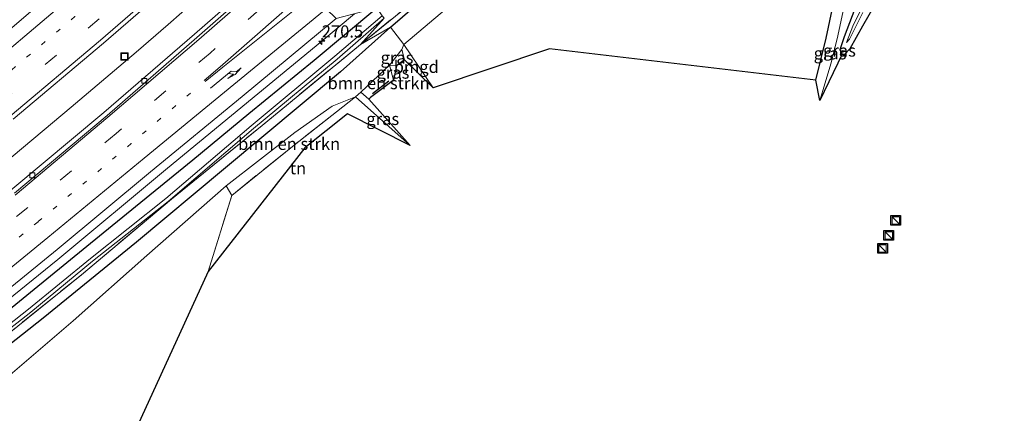
# Model space of a CAD drawing. Units: metres. Extents: x 175566 to 179286, y 306748 to 312501.
# Drawn here: x 178431 to 178634, y 308684 to 308765 of the extents above; entities that cross this region are included whole.
import ezdxf
from ezdxf.enums import TextEntityAlignment as Align

# ---------------------------------------------------------------- set-up
doc = ezdxf.new("R2010")
doc.units = ezdxf.units.M
for name, pattern in [('IE-TERREINAFSCHEIDING', [10, 8, -2]), ('VW-1-3_STREEP', [4, 1, -3]), ('VW-3-9_STREEP', [12, 3, -9])]:
    doc.linetypes.add(name, pattern=pattern)
doc.layers.get('0').update_dxf_attribs({"lineweight": 25})
for name, color, linetype, lineweight in [('B-ME-AM-KILOMETR-S-B1', 7, 'Continuous', 18), ('B-ME-BV-GELEIDECONSTRUCTIE-GELEIDERAIL-L-B1', 213, 'BV-GELEIDERAIL', 18), ('B-ME-GR-BOMENSTRUIKEN-GV-B6', 93, 'Continuous', 18), ('B-ME-GR-BOOM-GV-B6', 93, 'Continuous', 18), ('B-ME-GW-INSTEEKWATERGANG-L-B1', 10, 'Continuous', 25), ('B-ME-GW-KRUINLIJN-L-B1', 93, 'Continuous', 18), ('B-ME-IE-GRASLAND-GV-B6', 93, 'Continuous', 18), ('B-ME-IE-GRONDWERKLIJN-GROND_INGERICHT-GV-B6', 253, 'Continuous', 18), ('B-ME-IE-HULPGEOMETRIE-L-B1', 53, 'Continuous', 18), ('B-ME-IE-INRICHTINGSELEMENT-S-B1', 253, 'Continuous', 18), ('B-ME-IE-TERREINAFSCHEIDING-HAAGRASTER-L-B1', 10, 'Continuous', 25), ('B-ME-IE-TERREINAFSCHEIDING-RASTERHEKWERK-L-B1', 8, 'IE-TERREINAFSCHEIDING', 18), ('B-ME-IE-TERREINAFSCHEIDING-SCHRIKHEK-L-B1', 10, 'Continuous', 25), ('B-ME-KG-KADASTRAAL-OPNAMEDTMGRENS-L-B1', 10, 'Continuous', 25), ('B-ME-OG-WATER-GV-B6', 153, 'Continuous', 18), ('B-ME-VH-VERH_SOORT-BITUMEN-GV-B6', 8, 'IE-TERREINAFSCHEIDING-NATUURLIJK-HOUTWAL', 18), ('B-ME-VV-KOLK-S-B1', 8, 'Continuous', 18), ('B-ME-VW-MARKERING-13STREEP-045-L-B1', 255, 'VW-1-3_STREEP', 18), ('B-ME-VW-MARKERING-39STREEP-015-L-B1', 255, 'VW-3-9_STREEP', 18), ('B-ME-VW-MARKERING-PIJLRE750-S-B1', 7, 'Continuous', 18), ('B-ME-VW-MARKERING-STREEP-015-L-B1', 7, 'Continuous', 18)]:
    doc.layers.add(name, color=color, linetype=linetype, lineweight=lineweight)
doc.styles.add('NLCS-ISO', font='NLCS-ISO.TTF')
doc.linetypes.add('BV-GELEIDERAIL', pattern='A,10,-3,[108,NLCS.SHX,S=1,R=0,X=0,Y=0],-3', length=16)
doc.linetypes.add('IE-TERREINAFSCHEIDING-NATUURLIJK-HOUTWAL', pattern='A,7,-1.5,[67,NLCS.SHX,S=0.75,R=45,X=0,Y=0],-1.5,7,-1.5,[70,NLCS.SHX,S=0.75,R=0,X=0,Y=0],-1.5', length=20)

# ---------------------------------------------------------------- blocks, each defined once
blk = doc.blocks.new('kast')
blk.add_line((-0.75, -0.75), (0.75, 0.75))
blk.add_lwpolyline([(-0.75, 0.75), (0.75, 0.75), (0.75, -0.75), (-0.75, -0.75)], close=True)
blk = doc.blocks.new('put')
for p, q in [((0.75, 0.75), (-0.75, 0.75)), ((-0.75, 0.75), (-0.75, -0.75)), ((0.75, -0.75), (0.75, 0.75)), ((-0.75, -0.75), (0.75, -0.75))]:
    blk.add_line(p, q)
blk.add_lwpolyline([(-0.625, 0.625), (0.625, 0.625), (0.625, -0.625), (-0.625, -0.625)], close=True)
blk = doc.blocks.new('hecto')
for p, q in [((0, 0.625), (-0.625, 0)), ((0, -0.625), (0, 0.625)), ((-0.625, 0), (0.625, 0)), ((0.625, 0), (0, -0.625))]:
    blk.add_line(p, q)
blk = doc.blocks.new('kolk')
blk.add_lwpolyline([(-0.5, -0.5), (0.5, -0.5), (0.5, 0.5), (-0.5, 0.5)], close=True)
blk = doc.blocks.new('pijlr')
for p, q in [((0, 0, 0.1), (5.45, 0, 0.1)), ((5.45, -0.75, 0.1), (4.7, 0, 0.1)), ((6.2, -0.75, 0.1), (5.45, 0, 0.1)), ((4, -0.75, 0.1), (5.45, -0.75, 0.1)), ((5.7, -1.05, 0.1), (4, -0.75, 0.1)), ((7.5, -0.75, 0.1), (5.7, -1.05, 0.1)), ((7.5, -0.75, 0.1), (6.2, -0.75, 0.1))]:
    blk.add_line(p, q)

msp = doc.modelspace()

# ---------------------------------------------------------------- linework, layer by layer
at = {"layer": 'B-ME-BV-GELEIDECONSTRUCTIE-GELEIDERAIL-L-B1'}
for points in [[(178422.5, 308731.12, 58.23), (178434.02, 308740.73, 58.17), (178441.66, 308747.18, 58.25), (178455.05, 308758.45, 58.27), (178461.67, 308764.17, 58.32), (178472.89, 308774.12, 58.4), (178484.13, 308784.05, 58.47), (178485.02, 308784.85, 58.47)], [(178200.88, 308549.91, 58.79), (178209.77, 308555.48, 58.78), (178233.43, 308570.51, 58.77), (178253.78, 308583.12, 58.76), (178295.72, 308609.12, 58.74), (178319.21, 308624.41, 58.73), (178338.86, 308638.15, 58.75), (178377.32, 308666.92, 58.76), (178393.21, 308679.14, 58.79), (178418.19, 308699.07, 58.78), (178438.95, 308715.86, 58.81), (178461.53, 308734.59, 58.89), (178493.27, 308760.76, 59), (178500, 308766.39, 59.04)]]:
    msp.add_polyline3d(points, dxfattribs=at)
at = {"layer": 'B-ME-GR-BOMENSTRUIKEN-GV-B6'}
for points in [[(178510.14, 308760.09, 60.64), (178507.41, 308763.6, 58.13), (178526.73, 308780.27, 58.14), (178543.44, 308794.38, 58.31), (178563.58, 308811.49, 58.46), (178579.04, 308824.34, 58.68), (178596.39, 308838.83, 58.83), (178611.96, 308852.38, 59.24), (178612.14, 308852.52, 59.25), (178615.04, 308849.49, 61.24), (178612.27, 308847.2, 61.25), (178610.01, 308845.16, 60.84), (178597.43, 308834.94, 60.76), (178578.24, 308818.47, 60.86), (178557.34, 308800.62, 60.88), (178543.09, 308788.46, 60.72), (178528.2, 308775.35, 60.67), (178510.14, 308760.09, 60.64)], [(178416.24, 308688.29, 57.95), (178435.9, 308703.79, 58.09), (178455.15, 308719.39, 58.09), (178473.08, 308734.35, 58.13), (178497.13, 308754.44, 58.13), (178507.41, 308763.6, 58.13), (178510.14, 308760.09, 60.64), (178509.77, 308759.06, 60.77), (178507.21, 308755.82, 61.16), (178504.94, 308753.7, 61.19), (178501.34, 308750.23, 60.84), (178500.19, 308749.3, 60.96), (178495.4, 308747.35, 60.39), (178487.74, 308741.95, 60.36), (178473.62, 308731, 60.93), (178457.28, 308716.66, 60.88), (178442.13, 308703.21, 61.02), (178424.28, 308687.99, 61.02)], [(178503.31, 308749.16, 61.21), (178502.98, 308748.79, 61.21), (178501.34, 308750.23, 60.84), (178504.94, 308753.7, 61.19), (178507.21, 308755.82, 61.16), (178508.06, 308752.74, 61.18), (178507.72, 308752.43, 61.18), (178503.31, 308749.16, 61.21)], [(178500.19, 308749.3, 60.96), (178496.29, 308746.23, 60.58), (178487.57, 308739.38, 60.41), (178474.77, 308729, 60.38), (178473.62, 308731, 60.93), (178487.74, 308741.95, 60.36), (178495.4, 308747.35, 60.39), (178500.19, 308749.3, 60.96)]]:
    msp.add_polyline3d(points, dxfattribs=at)
at = {"layer": 'B-ME-GR-BOOM-GV-B6'}
msp.add_polyline3d([(178424.28, 308687.99, 61.02), (178442.13, 308703.21, 61.02), (178457.28, 308716.66, 60.88), (178473.62, 308731, 60.93), (178474.77, 308729, 60.38), (178469.87, 308713.38, 60.76), (178441.4, 308651.26, 61.12), (178435.23, 308651.64, 61.11), (178429.26, 308651.19, 61.19)], dxfattribs=at)
at = {"layer": 'B-ME-GW-INSTEEKWATERGANG-L-B1'}
for points in [[(178507.41, 308763.6, 58.13), (178526.73, 308780.27, 58.14), (178543.44, 308794.38, 58.31), (178563.58, 308811.49, 58.46), (178579.04, 308824.34, 58.68), (178596.39, 308838.83, 58.83), (178611.96, 308852.38, 59.24), (178612.14, 308852.52, 59.25), (178626.95, 308864.57, 59.75), (178636.61, 308871.71, 60.02)], [(178640.23, 308821, 62.23), (178631.43, 308811.75, 62.23), (178623.83, 308802.48, 62.31), (178620.31, 308797.45, 62.74), (178620.16, 308795.71, 62.85), (178619.96, 308794.24, 62.87), (178617.45, 308790.71, 62.91), (178612.99, 308784.21, 62.85), (178607.22, 308775.64, 62.78), (178603.87, 308769.09, 62.78), (178603, 308767.39, 62.78), (178600.81, 308761.66, 62.78), (178599.91, 308758.98, 62.73), (178600.39, 308758.04, 62.63)], [(178206.37, 308551.19, 57.79), (178224.47, 308562.62, 57.8), (178241.21, 308572.99, 57.8), (178256.05, 308582.34, 57.86), (178275.99, 308594.6, 57.87), (178295.45, 308606.7, 57.88), (178308.94, 308615.62, 57.88), (178324.72, 308625.76, 57.88), (178339.27, 308635.84, 57.88), (178356.24, 308648.68, 57.88), (178371.7, 308660.37, 57.86), (178387.98, 308672.48, 57.92), (178400.46, 308682.36, 57.92), (178417, 308695.81, 57.91), (178433.33, 308709.14, 57.92), (178448.28, 308721.35, 57.93), (178466.74, 308736.35, 57.96), (178478.26, 308745.89, 58.11), (178491.69, 308756.85, 58.1), (178504.62, 308767.59, 58.13)], [(178507.41, 308763.6, 58.13), (178497.13, 308754.44, 58.13), (178473.08, 308734.35, 58.13), (178455.15, 308719.39, 58.09), (178435.9, 308703.79, 58.09), (178416.24, 308688.29, 57.95), (178398.59, 308674.05, 57.94), (178382.48, 308661.53, 57.92), (178368.61, 308651.1, 57.91), (178351.94, 308638.73, 57.91), (178332.67, 308625.08, 57.85), (178318.8, 308615.82, 57.91), (178302.41, 308604.98, 57.86), (178283.33, 308594.08, 57.8), (178263.87, 308581.84, 57.89), (178248.29, 308572.32, 57.94), (178230.25, 308561.19, 57.9), (178208.91, 308547.61, 57.77)]]:
    msp.add_polyline3d(points, dxfattribs=at)
at = {"layer": 'B-ME-GW-KRUINLIJN-L-B1'}
msp.add_line((178501.34, 308750.23, 60.84), (178504.94, 308753.7, 61.19), dxfattribs=at)
for points in [[(178595.8, 308748.55, 62.6), (178598.16, 308756.27, 62.66), (178599.5, 308761.84, 62.71), (178600.84, 308767.95, 62.66), (178606.87, 308789.34, 62.78), (178611.84, 308806.93, 62.66), (178616.12, 308825.69, 62.29), (178618.19, 308836.33, 62.04), (178617.75, 308842.64, 61.22)], [(178508.67, 308755.66, 61.33), (178507.21, 308755.82, 61.16), (178504.94, 308753.7, 61.19)], [(178473.62, 308731, 60.93), (178487.74, 308741.95, 60.36), (178495.4, 308747.35, 60.39), (178500.19, 308749.3, 60.96)]]:
    msp.add_polyline3d(points, dxfattribs=at)
at = {"layer": 'B-ME-IE-GRASLAND-GV-B6'}
for points in [[(178636.61, 308871.71, 60.02), (178626.95, 308864.57, 59.75), (178612.14, 308852.52, 59.25), (178611.96, 308852.38, 59.24), (178596.39, 308838.83, 58.83), (178579.04, 308824.34, 58.68), (178563.58, 308811.49, 58.46), (178543.44, 308794.38, 58.31), (178526.73, 308780.27, 58.14), (178507.41, 308763.6, 58.13), (178501.23, 308760.07, 57.37), (178520.01, 308775.31, 57.73), (178538.73, 308791.43, 58.09), (178557.91, 308807.47, 58.18), (178577.28, 308823.58, 58.09), (178594.48, 308838.41, 58.23), (178613.09, 308853.97, 58.89), (178627.28, 308865.21, 59.39), (178639.39, 308874.2, 59.73)], [(178600.39, 308758.04, 62.63), (178599.91, 308758.98, 62.73), (178600.81, 308761.66, 62.78), (178603, 308767.39, 62.78), (178603.87, 308769.09, 62.78), (178607.22, 308775.64, 62.78), (178612.99, 308784.21, 62.85), (178617.45, 308790.71, 62.91), (178619.96, 308794.24, 62.87), (178620.16, 308795.71, 62.85), (178620.31, 308797.45, 62.74), (178623.83, 308802.48, 62.31), (178631.43, 308811.75, 62.23), (178640.23, 308821, 62.23)], [(178636.45, 308808.06, 62.57), (178631.07, 308801.24, 62.57), (178625.4, 308793.72, 62.58), (178621.34, 308789.09, 62.61), (178615.88, 308782.42, 62.73), (178610.09, 308773.44, 62.71), (178604.61, 308763.84, 62.69), (178601.99, 308759.15, 62.67), (178600.88, 308758.02, 62.63), (178600.39, 308758.04, 62.63)], [(178474.12, 308802.48, 57.72), (178455.77, 308786.22, 57.67), (178438.19, 308771.03, 57.62), (178420.2, 308755.59, 57.59)], [(178429.78, 308744.71, 57.92), (178448.35, 308760.34, 57.97), (178465.66, 308775.32, 58.03), (178484.31, 308792.04, 58.06), (178485.65, 308778.46, 58.01)], [(178485.65, 308778.46, 58.01), (178467.08, 308762.22, 57.96), (178448.39, 308746.1, 57.88), (178429.29, 308730.11, 57.83)], [(178520.01, 308775.31, 57.73), (178501.23, 308760.07, 57.37), (178506.11, 308765.51, 56.98)], [(178595.8, 308748.55, 62.6), (178598.16, 308756.27, 62.66), (178599.5, 308761.84, 62.71), (178600.84, 308767.95, 62.66), (178603.87, 308769.09, 62.78), (178603, 308767.39, 62.78), (178600.81, 308761.66, 62.78), (178599.91, 308758.98, 62.73), (178600.39, 308758.04, 62.63), (178595.8, 308748.55, 62.6)], [(178417, 308695.81, 57.91), (178433.33, 308709.14, 57.92), (178448.28, 308721.35, 57.93), (178466.74, 308736.35, 57.96), (178478.26, 308745.89, 58.11), (178491.69, 308756.85, 58.1), (178504.62, 308767.59, 58.13), (178505.72, 308765.97, 56.98), (178495.94, 308757.65, 56.98), (178478.73, 308743.35, 56.98), (178461.19, 308728.36, 56.98), (178445.64, 308716.06, 56.98), (178432.89, 308705.59, 56.98), (178420.09, 308695.56, 56.98)], [(178419.33, 308702.08, 58.25), (178438.79, 308717.89, 58.31), (178458.04, 308733.85, 58.33), (178476.88, 308749.39, 58.4), (178496.22, 308765.4, 58.46), (178504.62, 308767.59, 58.13), (178491.69, 308756.85, 58.1), (178478.26, 308745.89, 58.11), (178466.74, 308736.35, 57.96), (178448.28, 308721.35, 57.93), (178433.33, 308709.14, 57.92), (178417, 308695.81, 57.91)], [(178595.8, 308748.55, 62.6), (178595.01, 308752.72, 61.27), (178597.09, 308761.35, 61.23), (178598.32, 308767.2, 61.01), (178600.84, 308767.95, 62.66), (178599.5, 308761.84, 62.71), (178598.16, 308756.27, 62.66), (178595.8, 308748.55, 62.6)], [(178604.2, 308767.08, 62.2), (178602.61, 308763.85, 62.24), (178601.3, 308760.49, 62.24), (178601.94, 308761.14, 62.2), (178604.64, 308766.64, 62.18)], [(178420.56, 308694.97, 56.98), (178433.36, 308705.01, 56.98), (178446.11, 308715.47, 56.98), (178461.67, 308727.78, 56.98), (178479.21, 308742.77, 56.98), (178496.42, 308757.07, 56.98), (178506.11, 308765.51, 56.98), (178501.23, 308760.07, 57.37)], [(178423.9, 308696.68, 57.23), (178443.8, 308712.71, 57.33), (178462.35, 308728.27, 57.46), (178480.99, 308743.39, 57.52), (178501.23, 308760.07, 57.37), (178507.41, 308763.6, 58.13), (178497.13, 308754.44, 58.13), (178473.08, 308734.35, 58.13), (178455.15, 308719.39, 58.09), (178435.9, 308703.79, 58.09), (178416.24, 308688.29, 57.95)], [(178501.23, 308760.07, 57.37), (178480.99, 308743.39, 57.52), (178462.35, 308728.27, 57.46), (178443.8, 308712.71, 57.33), (178423.9, 308696.68, 57.23)], [(178508.67, 308755.66, 61.33), (178507.21, 308755.82, 61.16), (178509.77, 308759.06, 60.77), (178510.3, 308756.94, 60.72), (178508.67, 308755.66, 61.33)], [(178508.06, 308752.74, 61.18), (178507.21, 308755.82, 61.16), (178508.67, 308755.66, 61.33), (178508.06, 308752.74, 61.18)], [(178511.46, 308739.26, 61.42), (178500.19, 308749.3, 60.96), (178501.34, 308750.23, 60.84), (178502.98, 308748.79, 61.21), (178511.46, 308739.26, 61.42)]]:
    msp.add_polyline3d(points, dxfattribs=at)
at = {"layer": 'B-ME-IE-GRONDWERKLIJN-GROND_INGERICHT-GV-B6'}
for points in [[(178516.19, 308751.14, 60.68), (178510.14, 308760.09, 60.64), (178528.2, 308775.35, 60.67), (178543.09, 308788.46, 60.72), (178557.34, 308800.62, 60.88), (178578.24, 308818.47, 60.86), (178597.43, 308834.94, 60.76), (178610.01, 308845.16, 60.84), (178612.27, 308847.2, 61.25), (178617.75, 308842.64, 61.22), (178616.64, 308839.83, 61.15), (178613.71, 308827.1, 61.1), (178608.97, 308809.85, 60.89), (178603.63, 308788.75, 60.93), (178598.32, 308767.2, 61.01), (178597.09, 308761.35, 61.23), (178595.01, 308752.72, 61.27), (178540.18, 308759.17, 60.83), (178516.19, 308751.14, 60.68)], [(178510.14, 308760.09, 60.64), (178516.19, 308751.14, 60.68), (178510.3, 308756.94, 60.72), (178509.77, 308759.06, 60.77), (178510.14, 308760.09, 60.64)], [(178500.19, 308749.3, 60.96), (178511.46, 308739.26, 61.42), (178498.54, 308745.77, 61.11), (178489.8, 308738.79, 61.11), (178469.87, 308713.38, 60.76), (178474.77, 308729, 60.38), (178487.57, 308739.38, 60.41), (178496.29, 308746.23, 60.58), (178500.19, 308749.3, 60.96)]]:
    msp.add_polyline3d(points, dxfattribs=at)
at = {"layer": 'B-ME-IE-HULPGEOMETRIE-L-B1'}
msp.add_polyline3d([(178506.11, 308765.51, 56.98), (178501.23, 308760.07, 57.37), (178507.41, 308763.6, 58.13), (178510.14, 308760.09, 60.64), (178516.19, 308751.14, 60.68)], dxfattribs=at)
at = {"layer": 'B-ME-IE-TERREINAFSCHEIDING-HAAGRASTER-L-B1'}
msp.add_line((178511.46, 308739.26, 61.42), (178500.19, 308749.3, 60.96), dxfattribs=at)
msp.add_polyline3d([(178595.01, 308752.72, 61.27), (178597.09, 308761.35, 61.23), (178598.32, 308767.2, 61.01), (178603.63, 308788.75, 60.93), (178608.97, 308809.85, 60.89), (178613.71, 308827.1, 61.1), (178616.64, 308839.83, 61.15), (178617.75, 308842.64, 61.22), (178612.27, 308847.2, 61.25)], dxfattribs=at)
at = {"layer": 'B-ME-IE-TERREINAFSCHEIDING-RASTERHEKWERK-L-B1'}
msp.add_line((178469.87, 308713.38, 60.76), (178474.77, 308729, 60.38), dxfattribs=at)
for points in [[(178423.9, 308696.68, 57.23), (178443.8, 308712.71, 57.33), (178462.35, 308728.27, 57.46), (178480.99, 308743.39, 57.52), (178501.23, 308760.07, 57.37), (178520.01, 308775.31, 57.73), (178538.73, 308791.43, 58.09), (178557.91, 308807.47, 58.18), (178577.28, 308823.58, 58.09), (178594.48, 308838.41, 58.23), (178613.09, 308853.97, 58.89), (178627.28, 308865.21, 59.39), (178639.39, 308874.2, 59.73)], [(178500.19, 308749.3, 60.96), (178496.29, 308746.23, 60.58), (178487.57, 308739.38, 60.41), (178474.77, 308729, 60.38)]]:
    msp.add_polyline3d(points, dxfattribs=at)
at = {"layer": 'B-ME-IE-TERREINAFSCHEIDING-SCHRIKHEK-L-B1'}
msp.add_line((178507.09, 308752.53, 61.34), (178503.72, 308749.92, 61.34), dxfattribs=at)
at = {"layer": 'B-ME-KG-KADASTRAAL-OPNAMEDTMGRENS-L-B1'}
for points in [[(178636.45, 308808.06, 62.57), (178631.07, 308801.24, 62.57), (178625.4, 308793.72, 62.58), (178621.34, 308789.09, 62.61), (178615.88, 308782.42, 62.73), (178610.09, 308773.44, 62.71), (178604.61, 308763.84, 62.69), (178601.99, 308759.15, 62.67), (178600.88, 308758.02, 62.63), (178600.39, 308758.04, 62.63), (178595.8, 308748.55, 62.6), (178595.01, 308752.72, 61.27), (178540.18, 308759.17, 60.83), (178516.19, 308751.14, 60.68)], [(178516.19, 308751.14, 60.68), (178510.3, 308756.94, 60.72), (178508.67, 308755.66, 61.33), (178508.06, 308752.74, 61.18), (178507.72, 308752.43, 61.18), (178503.31, 308749.16, 61.21), (178502.98, 308748.79, 61.21), (178511.46, 308739.26, 61.42), (178498.54, 308745.77, 61.11), (178489.8, 308738.79, 61.11), (178469.87, 308713.38, 60.76), (178441.4, 308651.26, 61.12), (178435.23, 308651.64, 61.11), (178429.26, 308651.19, 61.19)], [(178612.42, 308722.86, 63.04), (178610.42, 308722.86, 63.04), (178610.42, 308724.86, 63.04), (178612.42, 308724.86, 63.04), (178612.42, 308722.86, 63.04)], [(178610.99, 308719.78, 63.16), (178608.99, 308719.78, 63.16), (178608.99, 308721.78, 63.16), (178610.99, 308721.78, 63.16), (178610.99, 308719.78, 63.16)], [(178609.73, 308717.11, 62.97), (178607.73, 308717.11, 62.97), (178607.73, 308719.11, 62.97), (178609.73, 308719.11, 62.97), (178609.73, 308717.11, 62.97)]]:
    msp.add_polyline3d(points, dxfattribs=at)
at = {"layer": 'B-ME-OG-WATER-GV-B6'}
for points in [[(178604.64, 308766.64, 62.18), (178601.94, 308761.14, 62.2), (178601.3, 308760.49, 62.24), (178602.61, 308763.85, 62.24), (178604.2, 308767.08, 62.2)], [(178420.09, 308695.56, 56.98), (178432.89, 308705.59, 56.98), (178445.64, 308716.06, 56.98), (178461.19, 308728.36, 56.98), (178478.73, 308743.35, 56.98), (178495.94, 308757.65, 56.98), (178505.72, 308765.97, 56.98), (178506.11, 308765.51, 56.98), (178496.42, 308757.07, 56.98), (178479.21, 308742.77, 56.98), (178461.67, 308727.78, 56.98), (178446.11, 308715.47, 56.98), (178433.36, 308705.01, 56.98), (178420.56, 308694.97, 56.98)]]:
    msp.add_polyline3d(points, dxfattribs=at)
at = {"layer": 'B-ME-VH-VERH_SOORT-BITUMEN-GV-B6'}
for points in [[(178420.2, 308755.59, 57.59), (178438.19, 308771.03, 57.62), (178455.77, 308786.22, 57.67), (178474.12, 308802.48, 57.72), (178476.39, 308800.3, 57.79), (178478.65, 308797.54, 57.86), (178481.55, 308795.32, 57.97), (178485.11, 308793.81, 58.04), (178484.31, 308792.04, 58.06)], [(178484.31, 308792.04, 58.06), (178465.66, 308775.32, 58.03), (178448.35, 308760.34, 57.97), (178429.78, 308744.71, 57.92)], [(178429.29, 308730.11, 57.83), (178448.39, 308746.1, 57.88), (178467.08, 308762.22, 57.96), (178485.65, 308778.46, 58.01), (178486.17, 308777.81, 58.02)], [(178430.02, 308729.47, 57.81), (178449.12, 308745.47, 57.84), (178467.57, 308761.53, 57.98), (178486.17, 308777.81, 58.02), (178486.74, 308777.56, 58.01), (178489.39, 308775.1, 58.1), (178491.1, 308771.94, 58.24), (178491.7, 308771.79, 58.24), (178491.94, 308771.35, 58.25), (178492.46, 308771.12, 58.27), (178494.17, 308767.41, 58.41), (178496.22, 308765.4, 58.46)], [(178486.17, 308777.81, 58.02), (178467.57, 308761.53, 57.98), (178449.12, 308745.47, 57.84), (178430.02, 308729.47, 57.81)], [(178496.22, 308765.4, 58.46), (178476.88, 308749.39, 58.4), (178458.04, 308733.85, 58.33), (178438.79, 308717.89, 58.31), (178419.33, 308702.08, 58.25)]]:
    msp.add_polyline3d(points, dxfattribs=at)
at = {"layer": 'B-ME-VW-MARKERING-13STREEP-045-L-B1'}
for points in [[(178612.48, 308929.77, 58.43), (178603.67, 308920.23, 58.38), (178586.7, 308902.31, 58.34), (178569.79, 308884.95, 58.22), (178552.1, 308867.06, 58.16), (178534.47, 308849.63, 58.12), (178513.54, 308829.54, 57.97), (178496.14, 308813.42, 57.88), (178478.65, 308797.54, 57.86), (178460.64, 308781.59, 57.79), (178442.47, 308765.8, 57.74), (178424.24, 308750.47, 57.72), (178405.58, 308735.12, 57.75), (178386.96, 308720.11, 57.63), (178368.36, 308705.52, 57.58), (178358.32, 308697.78, 57.58)], [(178466.27, 308750.07, 58.15), (178454.05, 308739.68, 58.19), (178434.88, 308723.61, 58.11), (178416.28, 308708.41, 58.08), (178396.33, 308692.57, 58.06), (178377.02, 308677.56, 58.06), (178356.91, 308662.2, 58.04), (178335.41, 308646.22, 58.04), (178317.56, 308633.43, 58.05), (178297.56, 308619.32, 58.05), (178276.6, 308605, 58.05), (178256.52, 308591.47, 58.07), (178247.58, 308585.56, 58.08)]]:
    msp.add_polyline3d(points, dxfattribs=at)
at = {"layer": 'B-ME-VW-MARKERING-39STREEP-015-L-B1'}
for points in [[(178427.16, 308748.22, 57.83), (178445.21, 308763.4, 57.87), (178462.6, 308778.51, 57.92), (178481.55, 308795.32, 57.97), (178498.49, 308810.69, 58.02), (178516.32, 308827.23, 58.09), (178537.13, 308847.18, 58.2), (178555.04, 308864.89, 58.26), (178572.51, 308882.55, 58.35), (178589.24, 308899.76, 58.44), (178606.16, 308917.61, 58.49), (178623.13, 308936.08, 58.59)], [(178646.34, 308931.57, 58.76), (178629.8, 308913.42, 58.66), (178613.14, 308895.5, 58.55), (178596.2, 308877.71, 58.46), (178578.39, 308859.55, 58.39), (178561.05, 308842.3, 58.33), (178543.19, 308824.94, 58.3), (178525.23, 308807.87, 58.22), (178507.1, 308791.06, 58.16), (178489.39, 308775.1, 58.1), (178470.27, 308758.3, 58.07), (178450.94, 308741.78, 58.01), (178432.74, 308726.56, 57.97), (178413.13, 308710.52, 57.93)]]:
    msp.add_polyline3d(points, dxfattribs=at)
at = {"layer": 'B-ME-VW-MARKERING-STREEP-015-L-B1'}
for points in [[(178429.15, 308745.32, 57.93), (178447.71, 308760.96, 57.96), (178465, 308775.97, 58.01), (178485.11, 308793.81, 58.04), (178500.88, 308808.14, 58.1), (178518.77, 308824.76, 58.18), (178539.6, 308844.75, 58.28), (178557.67, 308862.59, 58.35), (178575, 308880.11, 58.43), (178591.84, 308897.41, 58.51), (178608.58, 308915.08, 58.59), (178625.6, 308933.64, 58.68)], [(178643.57, 308933.85, 58.66), (178627.08, 308915.74, 58.58), (178610.27, 308897.7, 58.45), (178593.36, 308879.95, 58.37), (178575.84, 308862.08, 58.3), (178558.8, 308845.08, 58.24), (178540.7, 308827.53, 58.2), (178522.89, 308810.58, 58.11), (178504.61, 308793.67, 58.06), (178486.74, 308777.56, 58.01), (178468, 308761.09, 57.98), (178449.27, 308745.09, 57.91), (178430.14, 308729.06, 57.88)], [(178608.55, 308931.66, 58.34), (178600.66, 308922.67, 58.32), (178592.52, 308913.7, 58.29), (178584.04, 308904.66, 58.3), (178567.14, 308887.36, 58.14), (178549.73, 308869.75, 58.02), (178531.88, 308852.09, 57.97), (178511.25, 308832.29, 57.87), (178493.64, 308815.97, 57.81), (178476.39, 308800.3, 57.79), (178458.04, 308784.07, 57.71), (178440.16, 308768.57, 57.7), (178421.81, 308753.1, 57.63)], [(178648.52, 308928.75, 58.87), (178632.25, 308910.87, 58.77), (178615.24, 308892.59, 58.66), (178598.11, 308874.63, 58.58), (178580.9, 308857.04, 58.53), (178563.38, 308839.68, 58.43), (178545.33, 308822.12, 58.4), (178527.42, 308805.06, 58.33), (178508.97, 308788.03, 58.28), (178491.1, 308771.94, 58.24), (178472.37, 308755.47, 58.2), (178469.1, 308752.63, 58.17)], [(178638.83, 308888.47, 60.54), (178633.29, 308885, 60.37), (178622.58, 308877.48, 60.04), (178616.23, 308872.61, 59.85), (178595.25, 308855.35, 59.19), (178574.02, 308837.85, 58.78), (178541.38, 308810.9, 58.46), (178530.7, 308802.11, 58.46), (178511.33, 308786.38, 58.34), (178492.46, 308771.12, 58.27), (178472.9, 308755.37, 58.19), (178469.26, 308752.46, 58.18)], [(178638.28, 308883.75, 60.42), (178627.5, 308876.46, 60.09), (178616.92, 308868.32, 59.77), (178606.02, 308859.34, 59.45), (178585.11, 308842.16, 58.93), (178564.71, 308825.31, 58.69), (178543.86, 308808.1, 58.58), (178532.59, 308798.84, 58.59), (178513.21, 308783, 58.46), (178494.17, 308767.41, 58.41), (178475.19, 308751.84, 58.33), (178456.7, 308736.65, 58.25), (178436.88, 308720.33, 58.2), (178417.81, 308704.81, 58.18)]]:
    msp.add_polyline3d(points, dxfattribs=at)

# ---------------------------------------------------------------- block references
at = {"layer": 'B-ME-AM-KILOMETR-S-B1', "rotation": 90}
msp.add_blockref('hecto', (178493.28, 308760.72, 59.01), dxfattribs=at)
at = {"layer": 'B-ME-IE-INRICHTINGSELEMENT-S-B1', "rotation": 90}
for name, p in [('put', (178452.65, 308757.59, 57.17)), ('kast', (178611.42, 308723.86, 63.04)), ('kast', (178609.99, 308720.78, 63.16)), ('kast', (178608.73, 308718.11, 62.97))]:
    msp.add_blockref(name, p, dxfattribs=at)
at = {"layer": 'B-ME-VV-KOLK-S-B1', "rotation": 90}
for p in [(178456.74, 308752.6, 57.87), (178433.69, 308733.15, 57.81)]:
    msp.add_blockref('kolk', p, dxfattribs=at)
at = {"layer": 'B-ME-VW-MARKERING-PIJLRE750-S-B1', "rotation": 39.2}
msp.add_blockref('pijlr', (178470.39, 308751.11, 58.23), dxfattribs=at)

# ---------------------------------------------------------------- texts
at = {"layer": 'B-ME-AM-KILOMETR-S-B1', "ltscale": 0.2, "style": 'NLCS-ISO'}
msp.add_text('270.5', height=2.5, dxfattribs=at).set_placement((178493.28, 308760.72, 59.01), align=Align.BOTTOM_LEFT)
at = {"layer": 'B-ME-GR-BOMENSTRUIKEN-GV-B6', "ltscale": 0.2, "style": 'NLCS-ISO'}
for p in [(178504.97, 308752.12), (178486.56, 308739.62)]:
    msp.add_text('bmn en strkn', height=2.5, dxfattribs=at).set_placement(p, align=Align.MIDDLE_CENTER)
at = {"layer": 'B-ME-IE-GRASLAND-GV-B6', "ltscale": 0.2, "style": 'NLCS-ISO'}
for p in [(178597.92, 308758.25), (178599.84, 308758.82), (178508.76, 308757.36), (178507.94, 308754.28), (178505.83, 308744.75)]:
    msp.add_text('gras', height=2.5, dxfattribs=at).set_placement(p, align=Align.MIDDLE_CENTER)
at = {"layer": 'B-ME-IE-GRONDWERKLIJN-GROND_INGERICHT-GV-B6', "ltscale": 0.2, "style": 'NLCS-ISO'}
for s, p in [('bmgd', (178512.73, 308755.46)), ('tn', (178488.38, 308734.61))]:
    msp.add_text(s, height=2.5, dxfattribs=at).set_placement(p, align=Align.MIDDLE_CENTER)

doc.saveas('drawing.dxf')
